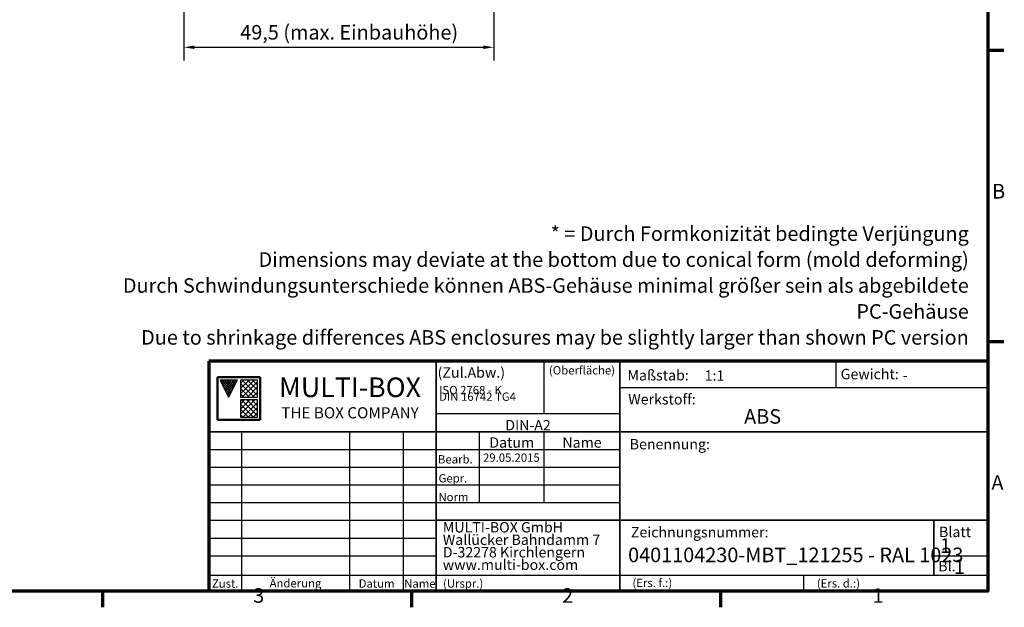
# Model space of a CAD drawing. Units: millimetres. Extents: x 0 to 1188, y 0 to 840.
# Drawn here: x 703 to 1176, y 12 to 295 of the extents above; entities that cross this region are included whole.
import ezdxf
from ezdxf.enums import TextEntityAlignment as Align

# ---------------------------------------------------------------- set-up
doc = ezdxf.new("R2010")
doc.units = ezdxf.units.MM
doc.header["$LTSCALE"] = 2
doc.layers.get('0').update_dxf_attribs({"lineweight": 25})
for name, color, linetype, lineweight in [('1 Unterteil UT', 7, 'Continuous', 25), ('Bemaßung (ISO)', 7, 'Continuous', 25), ('Rahmen (ISO)', 7, 'Continuous', 70), ('SCHRIFT-05', 7, 'Continuous', 50), ('Symbol (ISO)', 7, 'Continuous', 25), ('Symbole(DIN)', 7, 'Continuous', 25)]:
    doc.layers.add(name, color=color, linetype=linetype, lineweight=lineweight)
for name, color, linetype, lineweight, true_color in [('Schraffur', 179, 'Continuous', 9, 0x1e1e47), ('XKANTEN-025', 5, 'Continuous', 25, 0x0000ff), ('XKANTEN-035', 80, 'Continuous', 35, 0x3fff00), ('XKANTEN-07', 3, 'Continuous', 70, 0x00ff00)]:
    doc.layers.add(name, color=color, linetype=linetype, lineweight=lineweight, true_color=true_color)
doc.styles.add('3_5mm', font='arial.ttf')
doc.styles.add('ACA_NORM', font='romans.shx')
doc.styles.add('Notiztext (DIN)', font='isocpeur.ttf')
doc.styles.add('Textstil15', font='arial.ttf')
doc.styles.add('Textstil17', font='arial.ttf')
doc.styles.add('Textstil18', font='arial.ttf')
doc.styles.add('Textstil19', font='arial.ttf')
doc.styles.add('Textstil20', font='arial.ttf')
doc.styles.add('Textstil22', font='arial.ttf')
doc.dimstyles.new('Standard (DIN)', dxfattribs={"dimscale": 2, "dimtxt": 3.5, "dimasz": 2.5, "dimexe": 3.175, "dimexo": 0.8, "dimgap": 0.8, "dimtad": 1, "dimrnd": 1e-08, "dimzin": 0, "dimtxsty": 'Notiztext (DIN)', "dimcen": 0.09, "dimdle": 10, "dimclrd": 256, "dimclre": 256, "dimclrt": 256, "dimadec": 0, "dimazin": 0, "dimtfac": 1, "dimtmove": 0, "dimatfit": 3, "dimfxl": 1, "dimtolj": 1, "dimtzin": 0, "dimlwd": -1, "dimlwe": -1, "dimarcsym": 0})
pattern_1 = [(45, (0, 0), (-0.6173926, 0.6173926), []), (135, (0, 0), (-0.6173926, -0.6173926), [])]

# ---------------------------------------------------------------- blocks, each defined once
blk = doc.blocks.new('Ränder Standardrahmen')
at = {"layer": 'Rahmen (ISO)'}
for p, q in [((584, 140), (587.9, 140)), ((584, 70), (587.9, 70)), ((371.25, 10), (371.25, 6.1)), ((445.5, 10), (445.5, 6.1)), ((519.75, 10), (519.75, 6.1))]:
    blk.add_line(p, q, dxfattribs=at)
at = {"layer": 'Rahmen (ISO)', "flags": 128}
blk.add_lwpolyline([(10, 10), (10, 410), (584, 410), (584, 10), (10, 10)], dxfattribs=at)
at = {"layer": 'Rahmen (ISO)', "char_height": 3.5, "attachment_point": 7, "style": 'Notiztext (DIN)'}
for s, insert in [('B', (585.05, 103.25)), ('A', (584.88, 33.25)), ('3', (407.45, 6.1)), ('2', (481.7, 6.1)), ('1', (556.3, 6.1))]:
    blk.add_mtext(s, dxfattribs=dict(at, insert=insert))
blk = doc.blocks.new('Schriftfelder MB Schriftfeld')
at = {"layer": 'Schraffur', "true_color": 0xff0000}
h = blk.add_hatch(dxfattribs=at)
h.set_pattern_fill('ANSI37', color=1, scale=3.248136, style=0)
h.set_pattern_definition([(45, (0, 0), (-0.2870974, 0.2870974), []), (135, (0, 0), (-0.2870974, -0.2870974), [])])
h.paths.add_polyline_path([(146.19, 156.67), (142.1, 156.67), (144.15, 152.58)])
at = {"layer": 'Schraffur'}
h = blk.add_hatch(dxfattribs=at)
h.set_pattern_fill('ANSI37', color=256, scale=6.985, style=0)
h.set_pattern_definition(pattern_1)
h.paths.add_polyline_path([(151.12, 152.58), (151.12, 156.67), (147.03, 156.67), (147.03, 152.58)])
h = blk.add_hatch(dxfattribs=at)
h.set_pattern_fill('ANSI37', color=256, scale=6.985, style=0)
h.set_pattern_definition(pattern_1)
h.paths.add_polyline_path([(147.03, 151.9), (147.03, 147.8), (151.12, 147.8), (151.12, 151.9)])
at = {"color": 7}
for p, q in [((146.19, 156.67), (142.1, 156.67)), ((142.1, 156.67), (144.15, 152.58)), ((144.15, 152.58), (146.19, 156.67)), ((151.12, 156.67), (147.03, 156.67)), ((147.03, 156.67), (147.03, 152.58)), ((151.12, 152.58), (151.12, 156.67)), ((147.03, 152.58), (151.12, 152.58)), ((151.12, 151.9), (147.03, 151.9)), ((147.03, 151.9), (147.03, 147.8)), ((151.12, 147.8), (151.12, 151.9)), ((147.03, 147.8), (151.12, 147.8))]:
    blk.add_line(p, q, dxfattribs=at)
at = {"layer": '1 Unterteil UT'}
for p in [(326.63, 161.23), (139.43, 105.98)]:
    blk.add_line(p, (326.63, 105.98), dxfattribs=at)
at = {"layer": '1 Unterteil UT', "linetype": 'Continuous', "lineweight": 50}
for p, q in [((141.5, 157.35), (141.5, 147.12)), ((151.73, 157.35), (141.5, 157.35)), ((151.73, 147.12), (151.73, 157.35)), ((141.5, 147.12), (151.73, 147.12))]:
    blk.add_line(p, q, dxfattribs=at)
at = {"layer": '1 Unterteil UT', "color": 7, "linetype": 'Continuous'}
for p, q in [((142.1, 156.67), (146.19, 156.67)), ((142.1, 156.67), (144.15, 152.58)), ((146.19, 156.67), (144.15, 152.58))]:
    blk.add_line(p, q, dxfattribs=at)
at = {"layer": '1 Unterteil UT', "linetype": 'Continuous'}
for p, q in [((151.12, 156.67), (147.03, 156.67)), ((147.03, 156.67), (147.03, 152.58)), ((151.12, 152.58), (151.12, 156.67)), ((147.03, 152.58), (151.12, 152.58)), ((147.03, 151.9), (147.03, 147.8)), ((151.12, 151.9), (147.03, 151.9)), ((151.12, 147.8), (151.12, 151.9)), ((147.03, 147.8), (151.12, 147.8))]:
    blk.add_line(p, q, dxfattribs=at)
at = {"layer": 'Bemaßung (ISO)', "color": 7}
for p, q in [((220.03, 148.66), (220.03, 161.23)), ((220.03, 127.23), (220.03, 144.23))]:
    blk.add_line(p, q, dxfattribs=at)
at = {"layer": 'Bemaßung (ISO)'}
blk.add_line((194.03, 148.66), (238.23, 148.66), dxfattribs=at)
at = {"layer": 'XKANTEN-025', "color": 7}
for p, q in [((290.23, 154.85), (290.23, 161.23)), ((326.63, 154.85), (238.23, 154.85)), ((147.23, 144.23), (147.23, 105.98)), ((173.23, 144.23), (173.23, 105.98)), ((186.23, 105.98), (186.23, 144.23)), ((204.43, 127.23), (204.43, 144.23)), ((139.43, 139.98), (238.23, 139.98)), ((139.43, 135.73), (238.23, 135.73)), ((139.43, 131.48), (238.23, 131.48)), ((139.43, 127.23), (238.23, 127.23)), ((139.43, 122.98), (194.03, 122.98)), ((139.43, 118.73), (194.03, 118.73)), ((139.43, 114.48), (194.03, 114.48)), ((313.63, 114.48), (326.63, 114.48)), ((139.43, 109.82), (326.63, 109.82)), ((282.43, 105.98), (282.43, 109.82))]:
    blk.add_line(p, q, dxfattribs=at)
at = {"layer": 'XKANTEN-035', "color": 7}
for p, q in [((194.03, 105.98), (194.03, 161.23)), ((238.23, 105.98), (238.23, 161.23)), ((326.63, 144.23), (139.43, 144.23)), ((194.03, 122.98), (326.63, 122.98)), ((313.63, 109.82), (313.63, 122.98))]:
    blk.add_line(p, q, dxfattribs=at)
at = {"layer": 'XKANTEN-07', "color": 7}
for p, q in [((326.63, 161.23), (139.43, 161.23)), ((139.43, 161.23), (139.43, 105.98))]:
    blk.add_line(p, q, dxfattribs=at)
at = {"layer": 'SCHRIFT-05', "color": 7}
for s, height, style, p in [('MULTI-BOX', 4.73, 'Textstil19', (173.34, 154.95)), ('THE BOX COMPANY', 2.684, 'Textstil18', (173.34, 148.82))]:
    blk.add_text(s, height=height, dxfattribs=dict(at, style=style)).set_placement(p, align=Align.MIDDLE_CENTER)
at = {"layer": 'SCHRIFT-05', "color": 7, "style": 'Textstil20'}
for s, p in [('MULTI-BOX GmbH', (195.64, 120.06)), ('Wallücker Bahndamm 7', (195.64, 117.06)), ('D-32278 Kirchlengern', (195.64, 114.06)), ('www.multi-box.com', (195.64, 111.06))]:
    blk.add_text(s, height=2.5, dxfattribs=at).set_placement(p)
at = {"layer": 'SCHRIFT-05', "color": 7, "attachment_point": 5, "style": 'ACA_NORM'}
for s, insert, char_height, line_spacing_factor in [('\\fArial|b0|i0;\\H2.5000;(Zul.Abw.)', (202.5, 158.5), 2.5, 0.415), ('\\fArial|b0|i0;\\H2.0000;(Oberfläche)', (229.09, 159.04), 2, 0.3984), ('\\fArial|b0|i0;\\H2.5000;Datum', (212.21, 141.68), 2.5, 0.415), ('\\fArial|b0|i0;\\H2.5000;Name', (229.1, 141.68), 2.5, 0.415), ('\\fArial|b0|i0;\\H2.0000;Bearb.', (198.65, 137.64), 2, 0.415), ('\\fArial|b0|i0;\\H2.0000;Gepr.', (198.08, 133.08), 2, 0.415), ('\\fArial|b0|i0;\\H2.0000;Norm', (198.2, 128.58), 2, 0.415), ('\\fArial|b0|i0;\\H2.5000;Blatt', (318.76, 120.2), 2.5, 0.415), ('\\fArial|b0|i0;\\H2.5000;Bl.', (316.81, 111.97), 2.5, 0.415), ('\\fArial|b0|i0;\\H2.0000;Änderung', (160.23, 107.86), 2, 0.415), ('\\fArial|b0|i0;\\H2.0000;(Urspr.)', (200.53, 107.8), 2, 0.415), ('\\fArial|b0|i0;\\H2.0000;(Ers. f.:)', (246, 107.94), 2, 0.415), ('\\fArial|b0|i0;\\H2.0000;(Ers. d.:)', (290.73, 107.83), 2, 0.415), ('\\fArial|b0|i0;\\H2.0000;Zust.', (143.33, 107.78), 2, 0.445544), ('\\fArial|b0|i0;\\H2.0000;Datum', (179.73, 107.78), 2, 0.415), ('\\fArial|b0|i0;\\H2.0000;Name', (190.13, 107.78), 2, 0.415)]:
    blk.add_mtext(s, dxfattribs=dict(at, insert=insert, char_height=char_height, line_spacing_factor=line_spacing_factor))
at = {"layer": 'SCHRIFT-05', "color": 7, "style": 'ACA_NORM'}
for s, insert, char_height, width, attachment_point, line_spacing_factor in [('\\fArial|b0|i0;\\H2.0000;ISO 2768 - K\\PDIN 16742 TG4\\P', (194.75, 155.27), 2, 24.7648, 1, 0.472111), ('\\fArial|b0|i0;\\H2.4873;DIN-A2', (216.13, 145.85), 2.4873, 43.2481, 5, 0.415)]:
    blk.add_mtext(s, dxfattribs=dict(at, insert=insert, char_height=char_height, width=width, attachment_point=attachment_point, line_spacing_factor=line_spacing_factor))
at = {"layer": 'SCHRIFT-05', "color": 7, "style": 'Textstil17'}
blk.add_attdef('<Oberfläche>', text='', height=2.53, dxfattribs=at).set_placement((221.19, 155.9), align=Align.TOP_LEFT)
at = {"layer": 'Symbole(DIN)', "color": 7, "attachment_point": 1, "style": '3_5mm'}
for s, insert, char_height in [('\\fArial|b0|i0;\\H2.5000;Maßstab:', (240.02, 159.09), 2.5), ('\\fArial|b0|i0;\\H2.5000;Gewicht:', (291.28, 159.38), 2.5), ('\\fArial|b0|i0;\\H2.5000;Werkstoff:', (240.21, 153.32), 2.5), ('ABS', (268.07, 149.7), 3.5), ('\\fArial|b0|i0;\\H2.5000;Benennung:', (240.57, 142.53), 2.5), ('\\fArial|b0|i0;\\H2.5000;Zeichnungsnummer:', (240.86, 121.38), 2.5)]:
    blk.add_mtext(s, dxfattribs=dict(at, insert=insert, char_height=char_height))
at = {"layer": 'Symbole(DIN)', "color": 7}
for tag, p, height, style in [('<Maßstab>_001', (258.58, 156.53), 2.5, 'Textstil20'), ('MASSE\\P3;_001', (306.2, 156.56), 2.5, 'Textstil20'), ('ERSTELLUNGSDATUM_001', (205.31, 137.04), 2, 'Textstil15'), ('BEZEICHNUNG_001', (239.48, 129.96), 5, 'Textstil22'), ('Blattnummer_001', (315.11, 115.17), 3.5, '3_5mm'), ('BAUTEILNUMMER_001', (240.18, 112.91), 3.5, '3_5mm'), ('<Anzahl_Blätter_des_Dokument>_001', (318.5, 110.1), 3.5, '3_5mm')]:
    blk.add_attdef(tag, p, '', height=height, dxfattribs=dict(at, style=style))
at = {"layer": 'Symbole(DIN)', "color": 7, "style": 'Textstil15'}
for tag, p in [('<Prüfdatum>', (205.53, 134.89)), ('<Prüfer>', (221.53, 135.02)), ('<ursprungszeichnung>', (207.95, 109.19)), ('<ersetzt_fuer>', (253.01, 109.06)), ('<ersetzt_durch>', (298.12, 109.06))]:
    blk.add_attdef(tag, text='', height=2, dxfattribs=at).set_placement(p, align=Align.TOP_LEFT)
blk = doc.blocks.new('*D29')
at = {"layer": 'Bemaßung (ISO)', "transparency": 16777216}
for p, q in [((930.58, 398.02), (930.58, 275.03)), ((781.58, 395.78), (781.58, 275.03)), ((786.58, 281.38), (925.58, 281.38))]:
    blk.add_line(p, q, dxfattribs=at)
for points in [[(786.58, 282.21), (786.58, 280.55), (781.58, 281.38)], [(925.58, 282.21), (925.58, 280.55), (930.58, 281.38)]]:
    blk.add_solid(points, dxfattribs=at)
at = {"layer": 'Defpoints', "color": 0, "transparency": 16777216}
for p in [(930.58, 399.62), (781.58, 397.38), (930.58, 281.38)]:
    blk.add_point(p, dxfattribs=at)
at = {"layer": 'Bemaßung (ISO)', "transparency": 16777216, "insert": (808.66, 292.08), "char_height": 7, "attachment_point": 1, "style": 'Notiztext (DIN)'}
blk.add_mtext('\\A1;49,5{ (max. Einbauhöhe)}', dxfattribs=at)

msp = doc.modelspace()

# ---------------------------------------------------------------- block references
at = {"xscale": 2, "yscale": 2, "zscale": 2}
msp.add_blockref('Ränder Standardrahmen', (0, 0), dxfattribs=at)
ref = msp.add_blockref('Schriftfelder MB Schriftfeld', (514.74, -191.95), dxfattribs=dict(xscale=2, yscale=2, zscale=2))
ref.add_attrib('BAUTEILNUMMER_001', '0401104230-MBT_121255 - RAL 1023', (995.1, 33.88), dxfattribs={"layer": 'Symbole(DIN)', "color": 7, "height": 7, "style": '3_5mm'})
ref.add_attrib('<Maßstab>_001', '1:1', (1031.89, 121.11), dxfattribs={"layer": 'Symbole(DIN)', "color": 7, "height": 5, "style": 'Textstil20'})
ref.add_attrib('Blattnummer_001', '1', (1144.96, 38.38), dxfattribs={"layer": 'Symbole(DIN)', "color": 7, "height": 7, "style": '3_5mm'})
ref.add_attrib('<Anzahl_Blätter_des_Dokument>_001', '1', (1151.74, 28.25), dxfattribs={"layer": 'Symbole(DIN)', "color": 7, "height": 7, "style": '3_5mm'})
ref.add_attrib('ERSTELLUNGSDATUM_001', '29.05.2015', (925.36, 82.14), dxfattribs={"layer": 'Symbole(DIN)', "color": 7, "height": 4, "style": 'Textstil15'})
ref.add_attrib('MASSE\\P3;_001', '-', (1127.13, 121.17), dxfattribs={"layer": 'Symbole(DIN)', "color": 7, "height": 5, "style": 'Textstil20'})

# ---------------------------------------------------------------- texts
at = {"layer": 'Symbol (ISO)', "insert": (1158.88, 195.31), "char_height": 7, "width": 440.7597, "attachment_point": 3, "line_spacing_factor": 1.068348, "style": 'Notiztext (DIN)'}
msp.add_mtext('{* = Durch Formkonizität bedingte Verjüngung \\P\\fISOCPEUR|b0|i1;\\H7.0000;Dimensions may deviate at the bottom due to conical form (mold deforming)\\P \\P\\fISOCPEUR|b0|i0;\\H7.0000;Durch Schwindungsunterschiede können ABS-Gehäuse minimal größer sein als abgebildete PC-Gehäuse\\P\\fISOCPEUR|b0|i1;\\H7.0000;Due to shrinkage differences ABS enclosures may be slightly larger than shown PC version\\P\\fISOCPEUR|b0|i0;\\H7.0000; }', dxfattribs=at)

# ---------------------------------------------------------------- dimensions: what is measured, and where the dimension line sits
at = {"layer": 'Bemaßung (ISO)'}
dim = msp.add_linear_dim(base=(930.58, 281.38), p1=(781.58, 397.38), p2=(930.58, 399.62), text='<>{ (max. Einbauhöhe)}', dimstyle='Standard (DIN)', override={"dimdec": 1, "dimlfac": 0.332215, "dimtp": 0, "dimtm": 0, "dimtdec": 2, "dimtofl": 0, "dimatfit": 1}, dxfattribs=at)
dim.commit()
dim.dimension.update_dxf_attribs({"geometry": '*D29', "text_midpoint": (856.08, 281.38), "dimtype": 160})

doc.saveas('drawing.dxf')
